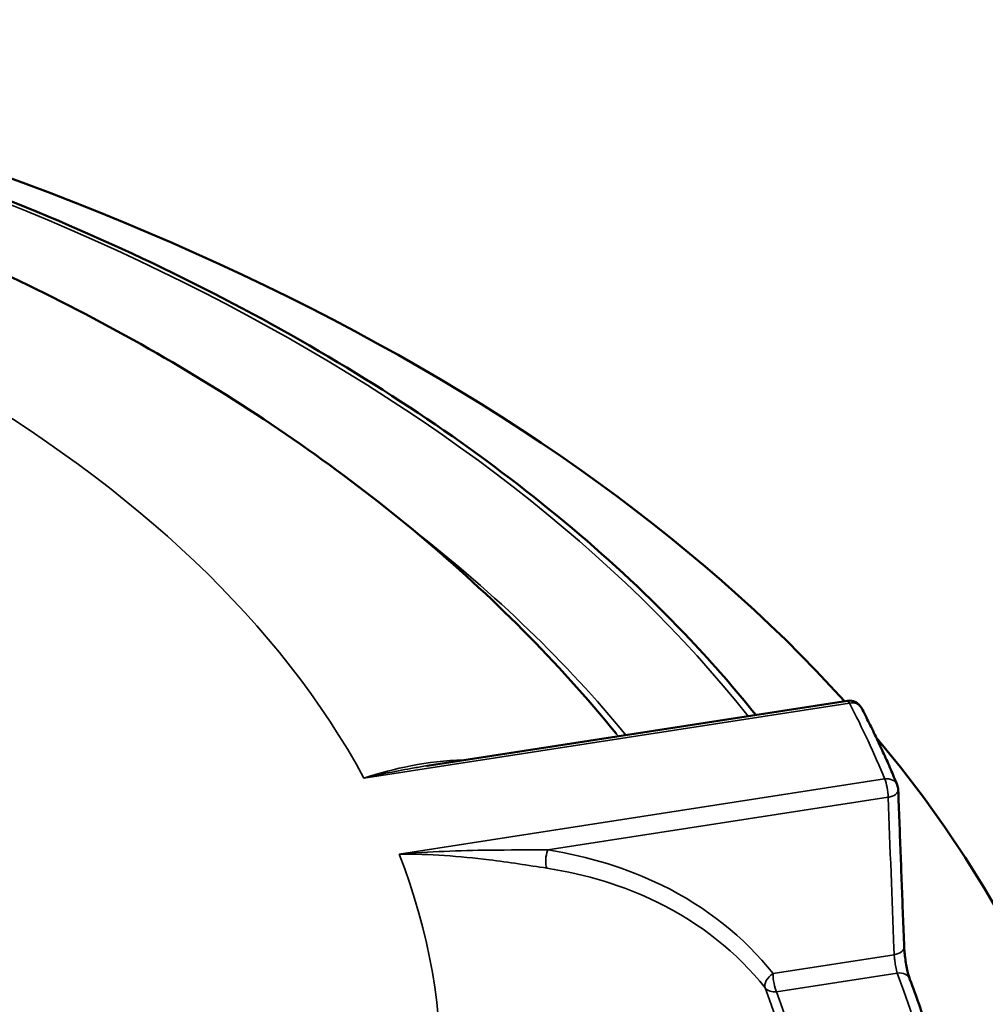
# Model space of a CAD drawing. Units: inches. Extents: x 0.6 to 87.4, y 0.6 to 67.4.
# Drawn here: x 80.3 to 82.1, y 62.5 to 64.4 of the extents above; entities that cross this region are included whole.
import ezdxf

# ---------------------------------------------------------------- set-up
doc = ezdxf.new("R2010")
doc.units = ezdxf.units.IN
doc.header["$LTSCALE"] = 4
doc.header["$MEASUREMENT"] = 0
doc.layers.add('Visible (ANSI)', color=7, linetype='Continuous', lineweight=50)
doc.layers.add('Visible Narrow (ANSI)', color=7, linetype='Continuous', lineweight=35)

msp = doc.modelspace()

# ---------------------------------------------------------------- linework, layer by layer
at = {"layer": 'Visible (ANSI)'}
msp.add_line((81.0814, 62.9746), (81.857, 63.0946), dxfattribs=at)
for centre, start, end in [((81.8608, 63.0699), 27.5678, 98.794), ((81.9259, 62.9297), 2.1667, 22.1506)]:
    msp.add_arc(centre, 0.025, start, end, dxfattribs=at)
for start_param, end_param in [(0.48149, 1.290968), (2.32425, 6.73499)]:
    msp.add_ellipse((77.9743, 61.924), major_axis=(4.375, 0), ratio=0.57735, start_param=start_param, end_param=end_param, dxfattribs=at)
for points, knots in [([(79.2096, 64.3312), (79.4578, 64.2857), (79.6986, 64.2265), (80.1565, 64.0826), (80.3736, 63.9979), (80.7761, 63.8062), (80.9616, 63.6991), (81.2944, 63.4662), (81.4416, 63.3404), (81.6099, 63.1619), (81.6503, 63.1156), (81.688, 63.0684)], [4.2342209, 4.2342209, 4.2342209, 4.2342209, 4.4254881, 4.4254881, 4.6167554, 4.6167554, 4.8080226, 4.8080226, 4.9992898, 4.9992898, 5.0648011, 5.0648011, 5.0648011, 5.0648011]), ([(81.4302, 63.034), (81.3222, 63.1668), (81.2004, 63.2884), (80.9353, 63.5107), (80.7919, 63.6114), (80.4877, 63.7935), (80.3269, 63.8749), (79.9909, 64.0191), (79.8158, 64.0819), (79.4547, 64.1892), (79.2687, 64.2337), (79.0791, 64.2689)], [1.22436, 1.22436, 1.22436, 1.22436, 1.388506, 1.388506, 1.552652, 1.552652, 1.716798, 1.716798, 1.880944, 1.880944, 2.04509, 2.04509, 2.04509, 2.04509]), ([(81.883, 63.0815), (81.8879, 63.0721), (81.8927, 63.0626), (81.9021, 63.0438), (81.9067, 63.0343), (81.9157, 63.0154), (81.9201, 63.0059), (81.9288, 62.9869), (81.933, 62.9774), (81.9411, 62.9583), (81.9451, 62.9487), (81.949, 62.9392)], [5.20503001, 5.20503001, 5.20503001, 5.20503001, 5.21741311, 5.21741311, 5.22979621, 5.22979621, 5.2421793, 5.2421793, 5.2545624, 5.2545624, 5.2669455, 5.2669455, 5.2669455, 5.2669455]), ([(81.9509, 62.9307), (81.9516, 62.9113), (81.9523, 62.8919), (81.9538, 62.8532), (81.9545, 62.8338), (81.956, 62.7951), (81.9567, 62.7757), (81.9582, 62.7369), (81.9589, 62.7176), (81.9604, 62.6788), (81.9611, 62.6594), (81.9619, 62.64)], [0, 0, 0, 0, 0.223229, 0.223229, 0.446459, 0.446459, 0.669688, 0.669688, 0.892917, 0.892917, 1.116146, 1.116146, 1.116146, 1.116146]), ([(81.9619, 62.64), (81.962, 62.637), (81.9622, 62.6335), (81.9629, 62.6257), (81.9635, 62.6215), (81.9647, 62.6127), (81.9655, 62.6083), (81.9671, 62.5998), (81.968, 62.5957), (81.9698, 62.5887), (81.9707, 62.5857), (81.9718, 62.5821), (81.9722, 62.5811), (81.9725, 62.5803)], [0, 0, 0, 0, 0.0417903, 0.0417903, 0.087063, 0.087063, 0.1336635, 0.1336635, 0.1800113, 0.1800113, 0.2239582, 0.2239582, 0.2452646, 0.2452646, 0.2452646, 0.2452646]), ([(81.9725, 62.5803), (81.9842, 62.5495), (81.9949, 62.5186), (82.0141, 62.4566), (82.0226, 62.4254), (82.0376, 62.3629), (82.044, 62.3316), (82.0546, 62.2688), (82.0589, 62.2374), (82.0652, 62.1743), (82.0673, 62.1428), (82.0683, 62.1112)], [5.2814185, 5.2814185, 5.2814185, 5.2814185, 5.3209888, 5.3209888, 5.360559, 5.360559, 5.4001293, 5.4001293, 5.4396996, 5.4396996, 5.4792698, 5.4792698, 5.4792698, 5.4792698])]:
    msp.add_open_spline(points, degree=3, knots=knots, dxfattribs=at)
at = {"layer": 'Visible Narrow (ANSI)'}
for p, q in [((80.9648, 62.9517), (81.8608, 63.0903)), ((81.9259, 62.9502), (81.0298, 62.8115)), ((81.3041, 62.8191), (81.9324, 62.9163)), ((81.9433, 62.6257), (81.7198, 62.5911)), ((81.7263, 62.5573), (81.9491, 62.5918))]:
    msp.add_line(p, q, dxfattribs=at)
for centre, major_axis, ratio, start_param, end_param in [((77.9743, 62.0873), (4.0698, 0), 0.57735, 0.42973, 1.263566), ((77.9743, 62.4139), (3.1322, 0), 0.57735, 0.301925, 1.268872), ((77.9743, 62.0873), (-3.8393, 0), 0.57735, 3.581508, 3.780331), ((81.8608, 63.0699), (-0.0038, 0.0247), 0.211325, 5.651271, 6.283185), ((81.8608, 63.0699), (0.0222, 0.0116), 0.781756, 0, 1.183299), ((77.9743, 62.4139), (4.0593, 0), 0.57735, 0.230842, 0.292757), ((77.9743, 62.0972), (3.8179, 0), 0.57735, 0.43652, 0.438962), ((81.9259, 62.9297), (0.0232, 0.0094), 0.794838, 0, 1.25786), ((81.9259, 62.9297), (0.0038, -0.0247), 0.211325, 0.965062, 2.509678), ((81.9259, 62.9297), (0.025, 0.0009), 0.56169, 4.95298, 6.283185), ((77.9743, 62.4139), (3.1322, 0), 0.57735, 5.537912, 6.504859), ((81.3105, 62.8057), (-0.0038, -0.0247), 0.387137, 4.199792, 5.728525), ((81.9369, 62.6391), (0.025, 0.0009), 0.561679, 4.953017, 6.283185), ((81.9491, 62.5714), (0.0234, 0.0089), 0.797459, 0, 1.276031), ((77.9743, 62.0873), (4.0698, 0), 0.57735, 5.587495, 6.499554), ((81.7263, 62.5777), (-0.0196, -0.0155), 0.585906, 4.582171, 6.098208), ((81.7263, 62.5777), (-0.0038, 0.0247), 0.211325, 0.965062, 2.509678), ((77.9743, 62.0972), (3.8179, 0), 0.57735, 5.61033, 6.496825), ((77.9743, 62.0873), (3.8393, 0), 0.57735, 5.603889, 6.496825), ((81.7263, 62.5777), (-0.0234, -0.0088), 0.797934, 0.249876, 1.279487)]:
    msp.add_ellipse(centre, major_axis=major_axis, ratio=ratio, start_param=start_param, end_param=end_param, dxfattribs=at)
for points, knots in [([(81.1483, 62.9849), (81.1156, 62.9846), (81.0834, 62.9808), (81.0224, 62.9688), (80.9936, 62.961), (80.9648, 62.9517)], [0.2301152, 0.2301152, 0.2301152, 0.2301152, 0.5884803, 0.5884803, 0.9122933, 0.9122933, 0.9122933, 0.9122933]), ([(80.9648, 62.9517), (80.9956, 62.9589), (81.0265, 62.9653), (81.0654, 62.972), (81.0734, 62.9734), (81.0814, 62.9746)], [-0.9122933, -0.9122933, -0.9122933, -0.9122933, -0.5884803, -0.5884803, -0.5045147, -0.5045147, -0.5045147, -0.5045147]), ([(81.9324, 62.9163), (81.9359, 62.8233), (81.9394, 62.7302), (81.9431, 62.6333), (81.9432, 62.6295), (81.9433, 62.6257)], [0, 0, 0, 0, 1.072333, 1.072333, 1.116146, 1.116146, 1.116146, 1.116146]), ([(81.3041, 62.8191), (81.2691, 62.8191), (81.2326, 62.8193), (81.141, 62.8181), (81.0854, 62.816), (81.0298, 62.8115)], [-0.9099686, -0.9099686, -0.9099686, -0.9099686, -0.5439345, -0.5439345, 0.0023243, 0.0023243, 0.0023243, 0.0023243]), ([(81.0298, 62.8115), (81.0855, 62.8119), (81.1413, 62.8077), (81.2323, 62.7965), (81.2683, 62.7907), (81.3023, 62.7855)], [-0.0023243, -0.0023243, -0.0023243, -0.0023243, 0.5439345, 0.5439345, 0.9099686, 0.9099686, 0.9099686, 0.9099686]), ([(81.7198, 62.5911), (81.6667, 62.6583), (81.5965, 62.714), (81.4505, 62.7856), (81.3793, 62.8076), (81.3041, 62.8191)], [0.139971, 0.139971, 0.139971, 0.139971, 1.146698, 1.146698, 1.932923, 1.932923, 1.932923, 1.932923]), ([(81.3023, 62.7855), (81.3752, 62.7743), (81.4442, 62.7531), (81.5858, 62.6837), (81.6538, 62.6297), (81.7053, 62.5646)], [-1.932923, -1.932923, -1.932923, -1.932923, -1.146698, -1.146698, -0.139971, -0.139971, -0.139971, -0.139971]), ([(81.9433, 62.6257), (81.9434, 62.6243), (81.9436, 62.6229), (81.944, 62.6189), (81.9443, 62.6163), (81.9452, 62.6103), (81.9457, 62.6068), (81.9473, 62.5989), (81.9483, 62.5947), (81.9491, 62.5918)], [0, 0, 0, 0, 0.0317284, 0.0317284, 0.0824938, 0.0824938, 0.1484888, 0.1484888, 0.2452646, 0.2452646, 0.2452646, 0.2452646])]:
    msp.add_open_spline(points, degree=3, knots=knots, dxfattribs=at)

doc.saveas('drawing.dxf')
